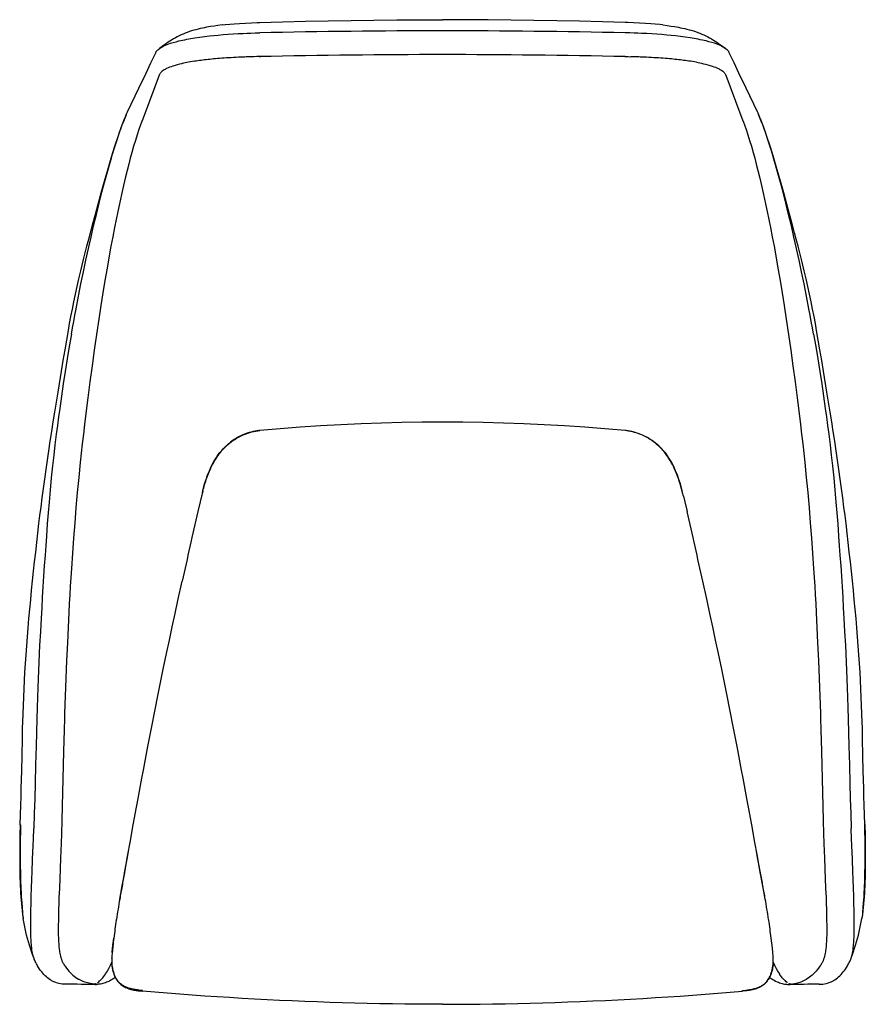
# Model space of a CAD drawing. Extents: x -602 to 2129, y -175 to 2402.
# Drawn here: x -233 to 530, y -175 to 714 of the extents above; entities that cross this region are included whole.
import ezdxf

# ---------------------------------------------------------------- set-up
doc = ezdxf.new("R2010")
doc.units = 0
doc.header["$MEASUREMENT"] = 0
doc.layers.get('0').update_dxf_attribs({"linetype": 'CONTINUOUS'})

msp = doc.modelspace()

# ---------------------------------------------------------------- linework, layer by layer
at = {"color": 7}
for p, q in [((-19, 680.27), (-21.47, 680.21)), ((-18.78, 680.28), (-19, 680.27)), ((-17.56, 680.31), (-18.78, 680.28)), ((-16.71, 680.33), (-17.56, 680.31)), ((-16.5, 680.33), (-16.71, 680.33)), ((-16.71, 680.33), (-16.5, 679.86)), ((-16.5, 680.33), (-16.5, 679.86)), ((313.5, 680.33), (313.5, 679.86)), ((313.5, 680.33), (313.71, 680.33)), ((313.71, 680.33), (313.5, 679.86)), ((313.71, 680.33), (314.56, 680.31)), ((314.56, 680.31), (315.78, 680.28)), ((315.78, 680.28), (316, 680.27)), ((316, 680.27), (318.47, 680.21)), ((-119.12, 665.46), (-114.67, 674.84)), ((416.12, 665.46), (411.67, 674.84)), ((-125.54, 651.95), (-119.12, 665.46)), ((422.54, 651.95), (416.12, 665.46)), ((-135.74, 630.47), (-125.54, 651.95)), ((432.74, 630.47), (422.54, 651.95)), ((-135.75, 630.47), (-135.74, 630.47)), ((432.75, 630.47), (432.74, 630.47)), ((-230.14, -97.22), (-230.04, -97.88)), ((527.14, -97.22), (527.04, -97.88)), ((-145.97, -99.36), (-145.88, -98.77)), ((442.97, -99.36), (442.88, -98.77)), ((-148.26, -115.75), (-148.24, -115.62)), ((445.26, -115.75), (445.24, -115.62)), ((-150.14, -137.47), (-150.14, -137.39)), ((-150.11, -135.68), (-150.11, -135.44)), ((-150.04, -133.82), (-150.03, -133.62)), ((447.04, -133.82), (447.03, -133.62)), ((447.11, -135.68), (447.11, -135.44)), ((447.14, -137.47), (447.14, -137.39)), ((-152.6, -142.91), (-152.39, -142.49)), ((449.6, -142.91), (449.39, -142.49)), ((-165.98, -157.22), (-165.77, -157.18)), ((-162.85, -155.83), (-162.62, -155.67)), ((-159.94, -153.37), (-159.81, -153.24)), ((456.94, -153.37), (456.81, -153.24)), ((459.85, -155.83), (459.62, -155.67)), ((462.98, -157.22), (462.77, -157.18))]:
    msp.add_line(p, q, dxfattribs=at)
for points in [[(-16.5, 711.2), (4.12, 711.76), (24.74, 712.25), (45.37, 712.67), (65.99, 713.02), (86.62, 713.29), (107.25, 713.49), (127.87, 713.61), (148.5, 713.65)], [(313.5, 711.2), (292.88, 711.76), (272.26, 712.25), (251.63, 712.67), (231.01, 713.02), (210.38, 713.29), (189.75, 713.49), (169.13, 713.61), (148.5, 713.65)], [(-50.3, 708.9), (-54.22, 708.41), (-57.61, 707.94), (-61.06, 707.4), (-62.81, 707.1), (-64.57, 706.78), (-66.33, 706.44), (-68.27, 706.03), (-70.22, 705.59), (-72.17, 705.12), (-74.12, 704.61), (-76.07, 704.06), (-78.01, 703.47), (-79.95, 702.84), (-81.87, 702.16), (-83.71, 701.46), (-85.54, 700.71), (-87.34, 699.92), (-89.13, 699.07), (-90.89, 698.18), (-92.63, 697.25), (-94.33, 696.27), (-95.99, 695.26), (-97.59, 694.24), (-99.13, 693.21), (-100.62, 692.19), (-103.36, 690.23), (-105.81, 688.46), (-106.91, 687.66)], [(-50.3, 708.9), (-47.82, 709.17), (-43.41, 709.61), (-39.61, 709.93), (-34.74, 710.3), (-29.4, 710.63), (-24.03, 710.91), (-18.78, 711.13), (-16.5, 711.2)], [(347.3, 708.9), (344.82, 709.17), (340.41, 709.61), (336.61, 709.93), (331.74, 710.3), (326.4, 710.63), (321.03, 710.91), (315.78, 711.13), (313.5, 711.2)], [(347.3, 708.9), (351.22, 708.41), (354.61, 707.94), (358.06, 707.4), (359.81, 707.1), (361.57, 706.78), (363.33, 706.44), (365.27, 706.03), (367.22, 705.59), (369.17, 705.12), (371.12, 704.61), (373.07, 704.06), (375.01, 703.47), (376.95, 702.84), (378.87, 702.16), (380.71, 701.46), (382.54, 700.71), (384.34, 699.92), (386.13, 699.07), (387.89, 698.18), (389.63, 697.25), (391.33, 696.27), (392.99, 695.26), (394.59, 694.24), (396.13, 693.21), (397.62, 692.19), (400.36, 690.23), (402.81, 688.46), (403.91, 687.66)], [(-106.91, 687.66), (-106.12, 688.2), (-105.29, 688.71), (-104.39, 689.21), (-103.7, 689.58), (-102.97, 689.94), (-101.47, 690.62), (-100.01, 691.22), (-98.5, 691.78), (-96.94, 692.32), (-95.73, 692.71), (-94.51, 693.08), (-92, 693.79), (-89.42, 694.45), (-87.75, 694.84), (-86.06, 695.22), (-84.22, 695.61), (-82.36, 695.98), (-78.73, 696.64), (-75.04, 697.25), (-70.7, 697.89), (-66.3, 698.47), (-61.86, 698.99), (-57.92, 699.4), (-53.95, 699.78), (-49.51, 700.16), (-45.06, 700.49), (-40.5, 700.79), (-35.92, 701.06), (-31.33, 701.28), (-27.88, 701.43), (-24.43, 701.56), (-20.47, 701.68), (-16.5, 701.77)], [(403.91, 687.66), (403.12, 688.2), (402.29, 688.71), (401.39, 689.21), (400.7, 689.58), (399.97, 689.94), (398.47, 690.62), (397.01, 691.22), (395.5, 691.78), (393.94, 692.32), (392.73, 692.71), (391.51, 693.08), (389, 693.79), (386.42, 694.45), (384.75, 694.84), (383.06, 695.22), (381.22, 695.61), (379.36, 695.98), (375.73, 696.64), (372.04, 697.25), (367.7, 697.89), (363.3, 698.47), (358.86, 698.99), (354.92, 699.4), (350.95, 699.78), (346.51, 700.16), (342.06, 700.49), (337.5, 700.79), (332.92, 701.06), (328.33, 701.28), (324.88, 701.43), (321.43, 701.56), (317.47, 701.68), (313.5, 701.77)], [(-110.42, 683.8), (-110.25, 684.14), (-110.06, 684.48), (-109.84, 684.81), (-109.6, 685.15), (-109.05, 685.8), (-108.42, 686.44), (-107.7, 687.06), (-106.91, 687.66)], [(407.42, 683.8), (407.25, 684.14), (407.06, 684.48), (406.84, 684.81), (406.6, 685.15), (406.05, 685.8), (405.42, 686.44), (404.7, 687.06), (403.91, 687.66)], [(-114.67, 674.84), (-111.87, 680.73), (-110.42, 683.8)], [(-59.85, 678), (-61.5, 677.83), (-63.14, 677.66), (-64.74, 677.49), (-66.32, 677.31), (-67.87, 677.12), (-69.39, 676.93), (-70.89, 676.74), (-72.35, 676.54), (-73.79, 676.33)], [(370.79, 676.33), (369.35, 676.54), (367.89, 676.74), (366.39, 676.93), (364.87, 677.12), (363.32, 677.31), (361.74, 677.49), (360.14, 677.66), (358.5, 677.83), (356.85, 678)], [(411.67, 674.84), (408.87, 680.73), (407.42, 683.8)], [(-99.17, 670.16), (-100.61, 669.5), (-101.29, 669.15), (-101.95, 668.8), (-102.87, 668.26), (-103.73, 667.7), (-104.51, 667.11), (-105.22, 666.51), (-105.57, 666.18), (-105.89, 665.84), (-106.18, 665.51), (-106.45, 665.16), (-106.76, 664.72), (-107.03, 664.27), (-107.26, 663.81)], [(-80.69, 675.21), (-83.87, 674.6), (-85.43, 674.28), (-86.97, 673.94), (-88.97, 673.46), (-90.92, 672.96), (-92.81, 672.42), (-93.94, 672.08), (-95.05, 671.72), (-96.49, 671.22), (-97.86, 670.7), (-99.17, 670.16)], [(377.69, 675.21), (380.87, 674.6), (382.43, 674.28), (383.97, 673.94), (385.97, 673.46), (387.92, 672.96), (389.81, 672.42), (390.94, 672.08), (392.05, 671.72), (393.49, 671.22), (394.86, 670.7), (396.17, 670.16)], [(396.17, 670.16), (397.61, 669.5), (398.29, 669.15), (398.95, 668.8), (399.87, 668.26), (400.73, 667.7), (401.51, 667.11), (402.22, 666.51), (402.57, 666.18), (402.89, 665.84), (403.18, 665.51), (403.45, 665.16), (403.76, 664.72), (404.03, 664.27), (404.26, 663.81)], [(-107.39, 663.48), (-120.04, 629.46), (-122.35, 623.26), (-123.12, 621.2), (-124.03, 618.7), (-125.56, 614.36), (-127.11, 609.7), (-128.69, 604.7), (-130.3, 599.38), (-131.92, 593.73), (-133.34, 588.58), (-134.78, 583.19), (-136.22, 577.55), (-137.67, 571.66), (-139.51, 563.93), (-141.36, 555.84), (-143.2, 547.42), (-144.68, 540.44), (-146.15, 533.26), (-147.61, 525.93), (-149.23, 517.57), (-150.83, 509.03), (-152.42, 500.35), (-154.35, 489.4), (-156.24, 478.28), (-158.1, 467.02), (-159.91, 455.64), (-161.81, 443.37)], [(404.39, 663.48), (417.04, 629.46), (419.35, 623.26), (420.12, 621.2), (421.03, 618.7), (422.56, 614.36), (424.11, 609.7), (425.69, 604.7), (427.3, 599.38), (428.92, 593.73), (430.34, 588.58), (431.78, 583.19), (433.22, 577.55), (434.67, 571.66), (436.51, 563.93), (438.36, 555.84), (440.2, 547.42), (441.68, 540.44), (443.15, 533.26), (444.61, 525.93), (446.23, 517.57), (447.83, 509.03), (449.42, 500.35), (451.35, 489.4), (453.24, 478.28), (455.1, 467.02), (456.91, 455.64), (458.81, 443.37)], [(-189.2, 433.09), (-188.1, 439.19), (-186.89, 445.62), (-185.6, 452.23), (-184.24, 458.96), (-182.81, 465.79), (-181.31, 472.72), (-179.72, 479.78), (-178.04, 486.99), (-176.82, 492.06), (-175.57, 497.13), (-174.03, 503.17), (-172.45, 509.28), (-170.83, 515.37), (-169.26, 521.15), (-166.73, 530.46), (-164.68, 538.09), (-162.29, 546.95), (-159.49, 557.24), (-156.56, 567.74), (-155.08, 572.96), (-153.58, 578.18), (-151.1, 586.61), (-149.89, 590.64), (-148.65, 594.66), (-147.48, 598.42), (-146.29, 602.17), (-145.19, 605.56), (-144.06, 608.95), (-143.02, 611.97), (-141.96, 614.99), (-141, 617.66), (-140, 620.33), (-139.05, 622.77), (-138.07, 625.19), (-136.94, 627.84), (-136.35, 629.16), (-135.75, 630.47)], [(-186.45, 429.79), (-185.45, 435.45), (-184.43, 441.09), (-183.37, 446.88), (-182.29, 452.65), (-180.11, 463.99), (-177.86, 475.25), (-175.67, 485.89), (-173.42, 496.44), (-171.13, 506.89), (-168.8, 517.23), (-166.42, 527.44), (-163.94, 537.75), (-161.43, 547.9), (-160.16, 552.9), (-158.88, 557.86), (-157.16, 564.38), (-155.44, 570.79), (-153.7, 577.08), (-151.52, 584.75), (-150.42, 588.49), (-149.33, 592.18), (-147.87, 596.98), (-146.4, 601.65), (-144.94, 606.18), (-143.99, 609.04), (-143.05, 611.82), (-141.79, 615.4), (-140.55, 618.83), (-139.32, 622.07), (-138.1, 625.11), (-136.91, 627.92), (-136.32, 629.23), (-135.74, 630.47)], [(483.45, 429.79), (482.45, 435.45), (481.43, 441.09), (480.37, 446.88), (479.29, 452.65), (477.11, 463.99), (474.86, 475.25), (472.67, 485.89), (470.42, 496.44), (468.13, 506.89), (465.8, 517.23), (463.42, 527.44), (460.94, 537.75), (458.43, 547.9), (457.16, 552.9), (455.88, 557.86), (454.16, 564.38), (452.44, 570.79), (450.7, 577.08), (448.52, 584.75), (447.42, 588.49), (446.33, 592.18), (444.87, 596.98), (443.4, 601.65), (441.94, 606.18), (440.99, 609.04), (440.05, 611.82), (438.79, 615.4), (437.55, 618.83), (436.32, 622.07), (435.1, 625.11), (433.91, 627.92), (433.32, 629.23), (432.74, 630.47)], [(486.2, 433.09), (485.1, 439.19), (483.89, 445.62), (482.6, 452.23), (481.24, 458.96), (479.81, 465.79), (478.31, 472.72), (476.72, 479.78), (475.04, 486.99), (473.82, 492.06), (472.57, 497.13), (471.03, 503.17), (469.45, 509.28), (467.83, 515.37), (466.26, 521.15), (463.73, 530.46), (461.68, 538.09), (459.29, 546.95), (456.49, 557.24), (453.56, 567.74), (452.08, 572.96), (450.58, 578.18), (448.1, 586.61), (446.89, 590.64), (445.65, 594.66), (444.48, 598.42), (443.29, 602.17), (442.19, 605.56), (441.06, 608.95), (440.02, 611.97), (438.96, 614.99), (438, 617.66), (437, 620.33), (436.05, 622.77), (435.07, 625.19), (433.94, 627.84), (433.35, 629.16), (432.75, 630.47)], [(-161.81, 443.37), (-163.9, 429.39), (-165.92, 415.32), (-167.9, 401.05), (-169.81, 386.74), (-171.67, 372.33), (-173.46, 357.9), (-174.63, 348.17)], [(458.81, 443.37), (460.9, 429.39), (462.92, 415.32), (464.9, 401.05), (466.81, 386.74), (468.67, 372.33), (470.46, 357.9), (471.63, 348.17)], [(-232.76, -13.09), (-232.44, -4.31), (-232.15, 4.46), (-231.92, 12.14), (-231.72, 19.82), (-231.36, 34.95), (-231.06, 49.13), (-230.75, 64.24), (-230.51, 74.35), (-230.37, 79.4), (-230.14, 86.93), (-229.87, 94.45), (-229.56, 101.86), (-229.21, 109.28), (-228.83, 116.82), (-228.4, 124.35), (-227.92, 132.21), (-227.39, 140.06), (-226.81, 148.15), (-226.18, 156.24), (-225.5, 164.56), (-224.78, 172.87), (-224.02, 181.35), (-223.22, 189.82), (-222.38, 198.4), (-221.52, 206.97), (-220.62, 215.6), (-219.7, 224.23), (-218.75, 232.85), (-217.78, 241.47), (-216.79, 250.04), (-215.77, 258.61), (-214.87, 266.01), (-213.94, 273.42), (-212.85, 281.91), (-211.73, 290.4), (-210.57, 298.9), (-209.37, 307.39), (-208.14, 315.93), (-206.88, 324.46), (-205.58, 333.08), (-204.25, 341.69), (-202.88, 350.45), (-201.49, 359.21), (-198.57, 377.34), (-195.49, 396.19), (-193.88, 405.88), (-192.24, 415.57), (-190.74, 424.34), (-189.2, 433.09)], [(-186.45, 429.79), (-188.39, 418.55), (-190.27, 407.32), (-192.08, 396.11), (-193.83, 384.91), (-195.5, 373.77), (-197.09, 362.69), (-198.16, 354.91), (-199.18, 347.18), (-200.17, 339.47), (-201.35, 329.86), (-202.46, 320.31), (-203.5, 310.79), (-204.63, 299.82), (-205.68, 288.88), (-206.67, 277.97), (-207.49, 268.25), (-208.26, 258.52), (-209.12, 247.2), (-209.73, 238.67), (-210.33, 230.14), (-210.97, 220.62), (-211.6, 211.1), (-212.2, 201.59), (-212.78, 192.09), (-213.34, 182.68), (-213.87, 173.31), (-214.53, 160.99), (-215.15, 148.77), (-215.86, 133.59), (-216.5, 118.55), (-216.82, 110.22), (-217.13, 101.92), (-217.45, 92.15), (-217.75, 82.39), (-218.09, 70), (-218.41, 57.6), (-218.83, 40.8), (-219.25, 23.98), (-219.61, 10.41), (-219.99, -3.16), (-220.41, -16.72)], [(483.45, 429.79), (485.39, 418.55), (487.27, 407.32), (489.08, 396.11), (490.83, 384.91), (492.5, 373.77), (494.09, 362.69), (495.16, 354.91), (496.18, 347.18), (497.17, 339.47), (498.35, 329.86), (499.46, 320.31), (500.5, 310.79), (501.63, 299.82), (502.68, 288.88), (503.67, 277.97), (504.49, 268.25), (505.26, 258.52), (506.12, 247.2), (506.73, 238.67), (507.33, 230.14), (507.97, 220.62), (508.6, 211.1), (509.2, 201.59), (509.78, 192.09), (510.34, 182.68), (510.87, 173.31), (511.53, 160.99), (512.15, 148.77), (512.86, 133.59), (513.5, 118.55), (513.82, 110.22), (514.13, 101.92), (514.45, 92.15), (514.75, 82.39), (515.09, 70), (515.41, 57.6), (515.83, 40.8), (516.25, 23.98), (516.61, 10.41), (516.99, -3.16), (517.41, -16.72)], [(529.76, -13.09), (529.44, -4.31), (529.15, 4.46), (528.92, 12.14), (528.72, 19.82), (528.36, 34.95), (528.06, 49.13), (527.75, 64.24), (527.51, 74.35), (527.37, 79.4), (527.14, 86.93), (526.87, 94.45), (526.56, 101.86), (526.21, 109.28), (525.83, 116.82), (525.4, 124.35), (524.92, 132.21), (524.39, 140.06), (523.81, 148.15), (523.18, 156.24), (522.5, 164.56), (521.78, 172.87), (521.02, 181.35), (520.22, 189.82), (519.38, 198.4), (518.52, 206.97), (517.62, 215.6), (516.7, 224.23), (515.75, 232.85), (514.78, 241.47), (513.79, 250.04), (512.77, 258.61), (511.87, 266.01), (510.94, 273.42), (509.85, 281.91), (508.73, 290.4), (507.57, 298.9), (506.37, 307.39), (505.14, 315.93), (503.88, 324.46), (502.58, 333.08), (501.25, 341.69), (499.88, 350.45), (498.49, 359.21), (495.57, 377.34), (492.49, 396.19), (490.88, 405.88), (489.24, 415.57), (487.74, 424.34), (486.2, 433.09)], [(-174.63, 348.17), (-175.65, 339.43), (-176.64, 330.7), (-177.57, 322.3), (-178.46, 313.9), (-179.85, 300.26), (-181.16, 286.6), (-182.39, 272.91), (-183.55, 259.21), (-184.63, 245.5), (-185.63, 231.81), (-186.55, 218.12), (-187.05, 210.09), (-187.53, 202.05), (-187.97, 194.18), (-188.39, 186.34), (-188.79, 178.47), (-189.47, 164.68), (-190.12, 150.89), (-190.84, 134.88), (-191.5, 118.89), (-192.11, 102.88), (-192.61, 87.59), (-192.76, 82.5), (-193.04, 72.3), (-193.56, 52.82), (-194.56, 15.82), (-195.21, -9.3), (-195.53, -21.85)], [(148.5, 350.27), (130.18, 350.17), (111.85, 349.89), (93.52, 349.42), (75.17, 348.77), (56.83, 347.93), (38.48, 346.9), (20.15, 345.69), (1.82, 344.29), (-16.5, 342.7)], [(148.5, 350.25), (130.18, 350.16), (111.85, 349.88), (93.52, 349.41), (75.17, 348.76), (56.83, 347.91), (38.48, 346.89), (20.15, 345.67), (1.82, 344.27), (-16.5, 342.69)], [(313.5, 342.7), (295.18, 344.29), (276.85, 345.69), (258.52, 346.9), (240.17, 347.93), (221.83, 348.77), (203.48, 349.42), (185.15, 349.89), (166.82, 350.17), (148.5, 350.27)], [(313.5, 342.69), (295.18, 344.27), (276.85, 345.67), (258.52, 346.89), (240.17, 347.91), (221.83, 348.76), (203.48, 349.41), (185.15, 349.88), (166.82, 350.16), (148.5, 350.25)], [(471.63, 348.17), (472.65, 339.43), (473.64, 330.7), (474.57, 322.3), (475.46, 313.9), (476.85, 300.26), (478.16, 286.6), (479.39, 272.91), (480.55, 259.21), (481.63, 245.5), (482.63, 231.81), (483.55, 218.12), (484.05, 210.09), (484.53, 202.05), (484.97, 194.18), (485.39, 186.34), (485.79, 178.47), (486.47, 164.68), (487.12, 150.89), (487.84, 134.88), (488.5, 118.89), (489.11, 102.88), (489.61, 87.59), (489.76, 82.5), (490.04, 72.3), (490.56, 52.82), (491.56, 15.82), (492.21, -9.3), (492.53, -21.85)], [(-56.23, 317.52), (-55.63, 318.46), (-55.01, 319.39), (-54.03, 320.78), (-52.99, 322.13), (-51.91, 323.45), (-50.8, 324.74), (-49.49, 326.14), (-48.14, 327.5), (-46.74, 328.8), (-45.3, 330.06), (-43.82, 331.27), (-42.3, 332.44), (-40.74, 333.55), (-39.09, 334.65), (-37.4, 335.69), (-35.68, 336.67), (-33.93, 337.58), (-32.14, 338.44), (-30.5, 339.16), (-28.84, 339.82), (-27.15, 340.42), (-25.44, 340.96), (-23.68, 341.45), (-21.91, 341.87), (-20.12, 342.22), (-18.31, 342.49), (-17.41, 342.6), (-16.5, 342.69)], [(-24.31, 341.28), (-26.07, 340.8), (-27.07, 340.5), (-28.78, 339.92), (-30.37, 339.32), (-31.83, 338.72), (-33.48, 337.96), (-35.13, 337.14), (-36.74, 336.25), (-37.59, 335.75), (-38.45, 335.22), (-39.48, 334.56), (-40.48, 333.87), (-41.75, 332.95), (-42.96, 332.02), (-43.72, 331.39), (-44.49, 330.74), (-45.55, 329.8), (-46.59, 328.82), (-47.34, 328.09), (-48.07, 327.34), (-49.49, 325.8), (-50.86, 324.21)], [(353.23, 317.52), (352.63, 318.46), (352.01, 319.39), (351.03, 320.78), (349.99, 322.13), (348.91, 323.45), (347.8, 324.74), (346.49, 326.14), (345.14, 327.5), (343.74, 328.8), (342.3, 330.06), (340.82, 331.27), (339.3, 332.44), (337.74, 333.55), (336.09, 334.65), (334.4, 335.69), (332.68, 336.67), (330.93, 337.58), (329.14, 338.44), (327.5, 339.16), (325.84, 339.82), (324.15, 340.42), (322.44, 340.96), (320.68, 341.45), (318.91, 341.87), (317.12, 342.22), (315.31, 342.49), (314.41, 342.6), (313.5, 342.69)], [(321.31, 341.28), (323.07, 340.8), (324.07, 340.5), (325.78, 339.92), (327.37, 339.32), (328.83, 338.72), (330.48, 337.96), (332.13, 337.14), (333.74, 336.25), (334.59, 335.75), (335.45, 335.22), (336.48, 334.56), (337.48, 333.87), (338.75, 332.95), (339.96, 332.02), (340.72, 331.39), (341.49, 330.74), (342.55, 329.8), (343.59, 328.82), (344.34, 328.09), (345.07, 327.34), (346.49, 325.8), (347.86, 324.21)], [(-68, 287.52), (-67.37, 289.89), (-66.7, 292.25), (-65.99, 294.59), (-65.25, 296.92), (-64.47, 299.21), (-63.65, 301.49), (-62.78, 303.73), (-61.86, 305.97), (-61.33, 307.19), (-60.78, 308.4), (-60.21, 309.61), (-59.62, 310.8), (-59, 311.99), (-58.37, 313.17), (-57.71, 314.34), (-57.04, 315.49), (-56.34, 316.63), (-55.62, 317.76), (-54.87, 318.88), (-54.11, 319.98), (-53.33, 321.06), (-52.52, 322.13), (-51.7, 323.18), (-50.86, 324.21)], [(365, 287.52), (364.37, 289.89), (363.7, 292.25), (362.99, 294.59), (362.25, 296.92), (361.47, 299.21), (360.65, 301.49), (359.78, 303.73), (358.86, 305.97), (358.33, 307.19), (357.78, 308.4), (357.21, 309.61), (356.62, 310.8), (356, 311.99), (355.37, 313.17), (354.71, 314.34), (354.04, 315.49), (353.34, 316.63), (352.62, 317.76), (351.87, 318.88), (351.11, 319.98), (350.33, 321.06), (349.52, 322.13), (348.7, 323.18), (347.86, 324.21)], [(-68.28, 286.45), (-67.77, 288.61), (-67.51, 289.69), (-66.88, 292.11), (-66.2, 294.52), (-65.47, 296.92), (-64.68, 299.3), (-63.84, 301.66), (-62.93, 304.01), (-61.97, 306.34), (-60.95, 308.63), (-59.99, 310.66), (-58.98, 312.65), (-57.92, 314.62), (-56.81, 316.56), (-56.23, 317.52)], [(365.28, 286.45), (364.77, 288.61), (364.51, 289.69), (363.88, 292.11), (363.2, 294.52), (362.47, 296.92), (361.68, 299.3), (360.84, 301.66), (359.93, 304.01), (358.97, 306.34), (357.95, 308.63), (356.99, 310.66), (355.98, 312.65), (354.92, 314.62), (353.81, 316.56), (353.23, 317.52)], [(-69.03, 283.32), (-70.21, 278.3), (-72.23, 269.62)], [(366.03, 283.32), (367.21, 278.3), (369.23, 269.62)], [(-142.86, -80.39), (-140.69, -68.55), (-138.11, -54.58), (-135.76, -41.76), (-133.25, -27.78), (-131.25, -16.59), (-128.91, -3.69), (-126.33, 10.39), (-122.93, 28.66), (-121.52, 36.1), (-117.73, 55.93), (-114.21, 74.01), (-110.87, 90.89), (-108.42, 103.07), (-105.98, 115.09), (-103.52, 127.12), (-100.58, 141.28), (-98.05, 153.31), (-95.47, 165.5), (-92.93, 177.31), (-90.38, 189.11), (-86.5, 206.79)], [(439.86, -80.39), (437.69, -68.55), (435.11, -54.58), (432.76, -41.76), (430.25, -27.78), (428.25, -16.59), (425.91, -3.69), (423.33, 10.39), (419.93, 28.66), (418.52, 36.1), (414.73, 55.93), (411.21, 74.01), (407.87, 90.89), (405.42, 103.07), (402.98, 115.09), (400.52, 127.12), (397.58, 141.28), (395.05, 153.31), (392.47, 165.5), (389.93, 177.31), (387.38, 189.11), (383.5, 206.79)], [(-232.76, -13.09), (-232.84, -15.5), (-232.98, -20.33), (-233.07, -25.21), (-233.15, -32.56), (-233.18, -39.7), (-233.17, -45.82), (-233.11, -53.44), (-233.06, -57.3), (-232.98, -60.99), (-232.88, -64.7), (-232.75, -68.43), (-232.57, -72.17), (-232.4, -75.34), (-232.19, -78.5), (-231.95, -81.65), (-231.67, -84.8), (-231.35, -87.95), (-230.98, -91.08), (-230.57, -94.23), (-230.14, -97.22)], [(-232.35, -13.48), (-232.5, -17.11), (-232.6, -20.72), (-232.7, -25.12), (-232.76, -29.51), (-232.78, -33.91), (-232.78, -38.29), (-232.76, -42.67), (-232.71, -47.03), (-232.64, -51.38), (-232.55, -55.72), (-232.44, -60.04), (-232.32, -64.33), (-232.11, -70), (-231.86, -75.62), (-231.72, -78.4), (-231.39, -83.86), (-231.07, -88.38), (-230.76, -91.89), (-230.51, -94.32), (-230.22, -96.62), (-230.14, -97.22)], [(-232.35, -13.48), (-232.58, -13.34), (-232.66, -13.27), (-232.74, -13.17), (-232.76, -13.09)], [(-220.55, -133.48), (-220.76, -132.88), (-220.95, -132.23), (-221.14, -131.55), (-221.32, -130.84), (-221.53, -129.86), (-221.73, -128.84), (-221.91, -127.76), (-222.08, -126.64), (-222.37, -124.29), (-222.52, -122.83), (-222.65, -121.33), (-222.78, -119.56), (-222.89, -117.74), (-223.05, -114.27), (-223.13, -111.89), (-223.18, -109.47), (-223.24, -104.56), (-223.24, -101.7), (-223.23, -98.81), (-223.18, -94.9), (-223.11, -90.95), (-222.96, -84.3), (-222.75, -77.6), (-222.52, -70.87), (-222.18, -62.06), (-221.95, -56.26), (-221.47, -44.49), (-220.97, -32.16), (-220.73, -25.98), (-220.41, -16.72)], [(517.55, -133.48), (517.76, -132.88), (517.95, -132.23), (518.14, -131.55), (518.32, -130.84), (518.53, -129.86), (518.73, -128.84), (518.91, -127.76), (519.08, -126.64), (519.37, -124.29), (519.52, -122.83), (519.65, -121.33), (519.78, -119.56), (519.89, -117.74), (520.05, -114.27), (520.13, -111.89), (520.18, -109.47), (520.24, -104.56), (520.24, -101.7), (520.23, -98.81), (520.18, -94.9), (520.11, -90.95), (519.96, -84.3), (519.75, -77.6), (519.52, -70.87), (519.18, -62.06), (518.95, -56.26), (518.47, -44.49), (517.97, -32.16), (517.73, -25.98), (517.41, -16.72)], [(529.76, -13.09), (529.84, -15.5), (529.98, -20.33), (530.07, -25.21), (530.15, -32.56), (530.18, -39.7), (530.17, -45.82), (530.11, -53.44), (530.06, -57.3), (529.98, -60.99), (529.88, -64.7), (529.75, -68.43), (529.57, -72.17), (529.4, -75.34), (529.19, -78.5), (528.95, -81.65), (528.67, -84.8), (528.35, -87.95), (527.98, -91.08), (527.57, -94.23), (527.14, -97.22)], [(529.35, -13.48), (529.5, -17.11), (529.6, -20.72), (529.7, -25.12), (529.76, -29.51), (529.78, -33.91), (529.78, -38.29), (529.76, -42.67), (529.71, -47.03), (529.64, -51.38), (529.55, -55.72), (529.44, -60.04), (529.32, -64.33), (529.11, -70), (528.86, -75.62), (528.72, -78.4), (528.39, -83.86), (528.07, -88.38), (527.76, -91.89), (527.51, -94.32), (527.22, -96.62), (527.14, -97.22)], [(529.35, -13.48), (529.58, -13.34), (529.66, -13.27), (529.74, -13.17), (529.76, -13.09)], [(-195.53, -21.85), (-195.75, -29.72), (-196.02, -37.6), (-196.22, -42.84), (-196.64, -53.33), (-197.36, -70.69), (-197.7, -79.31), (-197.88, -84.42), (-198.04, -89.5), (-198.22, -96.63), (-198.29, -100.16), (-198.33, -103.65), (-198.34, -108.17), (-198.3, -112.6), (-198.22, -115.61), (-198.11, -118.54), (-197.94, -121.36), (-197.78, -123.43), (-197.58, -125.4), (-197.37, -127.04), (-197.21, -128.12), (-197.02, -129.16), (-196.71, -130.66), (-196.37, -132.07), (-195.98, -133.41), (-195.51, -134.82), (-195, -136.14), (-194.44, -137.38), (-194.1, -138.06), (-193.76, -138.71), (-193.4, -139.34), (-193.02, -139.95), (-192.25, -141.13), (-191.63, -142.01), (-190.99, -142.87)], [(492.53, -21.85), (492.75, -29.72), (493.02, -37.6), (493.22, -42.84), (493.64, -53.33), (494.36, -70.69), (494.7, -79.31), (494.88, -84.42), (495.04, -89.5), (495.22, -96.63), (495.29, -100.16), (495.33, -103.65), (495.34, -108.17), (495.3, -112.6), (495.22, -115.61), (495.11, -118.54), (494.94, -121.36), (494.78, -123.43), (494.58, -125.4), (494.37, -127.04), (494.21, -128.12), (494.02, -129.16), (493.71, -130.66), (493.37, -132.07), (492.98, -133.41), (492.51, -134.82), (492, -136.14), (491.44, -137.38), (491.1, -138.06), (490.76, -138.71), (490.4, -139.34), (490.02, -139.95), (489.25, -141.13), (488.63, -142.01), (487.99, -142.87)], [(-138.54, -56.6), (-136.81, -47.38), (-135.95, -42.75), (-134.67, -35.77)], [(435.54, -56.6), (433.81, -47.38), (432.95, -42.75), (431.67, -35.77)], [(-220.55, -133.48), (-221.58, -130.59), (-222.56, -127.69), (-223.51, -124.79), (-224.42, -121.89), (-225.3, -118.98), (-226.15, -116), (-226.95, -112.99), (-227.68, -109.98), (-228.35, -106.98), (-228.97, -103.97), (-229.53, -100.92), (-230.04, -97.87)], [(517.55, -133.48), (518.58, -130.59), (519.56, -127.69), (520.51, -124.79), (521.42, -121.89), (522.3, -118.98), (523.15, -116), (523.95, -112.99), (524.68, -109.98), (525.35, -106.98), (525.97, -103.97), (526.53, -100.92), (527.04, -97.87)], [(-149.68, -128.71), (-149.29, -124.65), (-148.8, -120.24), (-148.26, -115.75)], [(446.68, -128.71), (446.29, -124.65), (445.8, -120.24), (445.26, -115.75)], [(-191.65, -157.37), (-192.54, -157.35), (-193.41, -157.3), (-194.88, -157.15), (-196.33, -156.93), (-197.74, -156.64), (-199.11, -156.28), (-200.46, -155.84), (-201.35, -155.5), (-202.23, -155.13), (-203.09, -154.73), (-203.73, -154.41), (-204.36, -154.06), (-205.59, -153.33), (-206.79, -152.52), (-207.96, -151.64), (-209.09, -150.69), (-210.19, -149.67), (-211.26, -148.58), (-212.29, -147.42), (-213.3, -146.2), (-214.27, -144.91), (-215.22, -143.56), (-216.13, -142.14), (-217.02, -140.67), (-217.55, -139.73), (-218.07, -138.77), (-218.6, -137.75), (-219.12, -136.71), (-220.1, -134.59)], [(-122.34, -162.85), (-125.35, -162.55), (-126.84, -162.38), (-127.96, -162.24), (-129.08, -162.08), (-130.73, -161.8), (-132.36, -161.46), (-133.17, -161.27), (-133.96, -161.06), (-135.01, -160.75), (-136.04, -160.39), (-137.05, -160), (-138.19, -159.49), (-139.29, -158.92), (-139.83, -158.6), (-140.36, -158.27), (-140.88, -157.92), (-141.38, -157.55), (-142.17, -156.92), (-142.93, -156.24), (-143.65, -155.51), (-144.34, -154.72), (-144.99, -153.89), (-145.63, -152.97), (-146.23, -151.99), (-146.78, -150.96), (-147.29, -149.89), (-147.76, -148.76), (-148.03, -148.05), (-148.28, -147.32), (-148.52, -146.55), (-148.75, -145.76), (-149.14, -144.16), (-149.48, -142.54), (-149.75, -140.86), (-149.97, -139.14), (-150.14, -137.38)], [(-150.11, -137.89), (-149.9, -139.75), (-149.64, -141.6), (-149.48, -142.52), (-149.3, -143.44), (-148.96, -144.94), (-148.56, -146.42), (-148.32, -147.19), (-148.07, -147.94), (-147.81, -148.64), (-147.53, -149.33), (-146.99, -150.55), (-146.38, -151.74), (-145.7, -152.89), (-145.33, -153.45), (-144.95, -154), (-144.56, -154.54), (-144.14, -155.06), (-143.36, -155.96), (-142.53, -156.81), (-141.77, -157.49), (-140.97, -158.13), (-140.14, -158.74), (-139.28, -159.29), (-138.42, -159.79), (-137.52, -160.25), (-136.61, -160.67), (-135.93, -160.95), (-135.23, -161.21), (-134.51, -161.46), (-133.78, -161.69), (-132.54, -162.03), (-131.29, -162.33), (-130.03, -162.58), (-129.08, -162.74), (-128.13, -162.89), (-126.24, -163.13), (-124.97, -163.27), (-122.44, -163.51)], [(419.34, -162.85), (422.35, -162.55), (423.84, -162.38), (424.96, -162.24), (426.08, -162.08), (427.73, -161.8), (429.36, -161.46), (430.17, -161.27), (430.96, -161.06), (432.01, -160.75), (433.04, -160.39), (434.05, -160), (435.19, -159.49), (436.29, -158.92), (436.83, -158.6), (437.36, -158.27), (437.88, -157.92), (438.38, -157.55), (439.17, -156.92), (439.93, -156.24), (440.65, -155.51), (441.34, -154.72), (441.99, -153.89), (442.63, -152.97), (443.23, -151.99), (443.78, -150.96), (444.29, -149.89), (444.76, -148.76), (445.03, -148.05), (445.28, -147.32), (445.52, -146.55), (445.75, -145.76), (446.14, -144.16), (446.48, -142.54), (446.75, -140.86), (446.97, -139.14), (447.14, -137.38)], [(447.11, -137.89), (446.9, -139.75), (446.64, -141.6), (446.48, -142.52), (446.3, -143.44), (445.96, -144.94), (445.56, -146.42), (445.32, -147.19), (445.07, -147.94), (444.81, -148.64), (444.53, -149.33), (443.99, -150.55), (443.38, -151.74), (442.7, -152.89), (442.33, -153.45), (441.95, -154), (441.56, -154.54), (441.14, -155.06), (440.36, -155.96), (439.53, -156.81), (438.77, -157.49), (437.97, -158.13), (437.14, -158.74), (436.28, -159.29), (435.42, -159.79), (434.52, -160.25), (433.61, -160.67), (432.93, -160.95), (432.23, -161.21), (431.51, -161.46), (430.78, -161.69), (429.54, -162.03), (428.29, -162.33), (427.03, -162.58), (426.08, -162.74), (425.13, -162.89), (423.24, -163.13), (421.97, -163.27), (419.44, -163.51)], [(488.65, -157.37), (489.54, -157.35), (490.41, -157.3), (491.88, -157.15), (493.33, -156.93), (494.74, -156.64), (496.11, -156.28), (497.46, -155.84), (498.35, -155.5), (499.23, -155.13), (500.09, -154.73), (500.73, -154.41), (501.36, -154.06), (502.59, -153.33), (503.79, -152.52), (504.96, -151.64), (506.09, -150.69), (507.19, -149.67), (508.26, -148.58), (509.29, -147.42), (510.3, -146.2), (511.27, -144.91), (512.22, -143.56), (513.13, -142.14), (514.02, -140.67), (514.55, -139.73), (515.07, -138.77), (515.6, -137.75), (516.12, -136.71), (517.1, -134.59)], [(-190.99, -142.87), (-189.86, -144.28), (-188.72, -145.6), (-187.56, -146.84), (-186.38, -147.99), (-185.18, -149.07), (-183.96, -150.07), (-182.73, -150.99), (-181.49, -151.84), (-180.23, -152.62)], [(-159.81, -153.24), (-159.25, -152.65), (-158.69, -152.04), (-158.14, -151.4), (-157.6, -150.74), (-156.56, -149.36), (-155.79, -148.27)], [(-146.71, -151), (-147.41, -151.51), (-148.1, -152), (-148.85, -152.49), (-149.58, -152.95), (-150.91, -153.73), (-152.22, -154.42), (-153.49, -155.02), (-154.67, -155.53), (-155.83, -155.97), (-156.95, -156.34), (-158.04, -156.66), (-159.01, -156.89)], [(443.71, -151), (444.41, -151.51), (445.1, -152), (445.85, -152.49), (446.58, -152.95), (447.91, -153.73), (449.22, -154.42), (450.49, -155.02), (451.67, -155.53), (452.83, -155.97), (453.95, -156.34), (455.04, -156.66), (456.01, -156.89)], [(456.81, -153.24), (456.25, -152.65), (455.69, -152.04), (455.14, -151.4), (454.6, -150.74), (453.56, -149.36), (452.79, -148.27)], [(487.99, -142.87), (486.86, -144.28), (485.72, -145.6), (484.56, -146.84), (483.38, -147.99), (482.18, -149.07), (480.96, -150.07), (479.73, -150.99), (478.49, -151.84), (477.23, -152.62)], [(-166.31, -157.3), (-167.07, -157.18), (-167.83, -157.05), (-169.29, -156.77), (-170.62, -156.46), (-171.87, -156.14), (-173.11, -155.77), (-174.44, -155.32), (-175.88, -154.77), (-176.61, -154.46), (-177.83, -153.9), (-179.03, -153.29), (-180.23, -152.62)], [(-159.01, -156.89), (-160.22, -157.14), (-161.24, -157.29), (-162.12, -157.39), (-163.01, -157.45), (-163.99, -157.47)], [(-162.62, -155.67), (-161.81, -155.06), (-161.01, -154.38), (-160.47, -153.89), (-159.94, -153.37)], [(456.01, -156.89), (457.22, -157.14), (458.24, -157.29), (459.12, -157.39), (460.01, -157.45), (460.99, -157.47)], [(459.62, -155.67), (458.81, -155.06), (458.01, -154.38), (457.47, -153.89), (456.94, -153.37)], [(463.31, -157.3), (464.07, -157.18), (464.83, -157.05), (466.29, -156.77), (467.62, -156.46), (468.87, -156.14), (470.11, -155.77), (471.44, -155.32), (472.88, -154.77), (473.61, -154.46), (474.83, -153.9), (476.03, -153.29), (477.23, -152.62)], [(-122.44, -163.51), (-122.44, -163.51), (-122.43, -163.5), (-122.42, -163.43), (-122.34, -162.85)], [(148.5, -175.44), (137.18, -175.42), (125.87, -175.35), (114.55, -175.25), (103.24, -175.1), (91.93, -174.92), (80.62, -174.69), (69.31, -174.42), (58, -174.1), (46.69, -173.75), (35.39, -173.35), (24.09, -172.92), (12.79, -172.44), (1.5, -171.92), (-9.79, -171.36), (-21.08, -170.76), (-32.36, -170.11), (-43.64, -169.43), (-54.91, -168.71), (-66.18, -167.94), (-77.44, -167.14), (-88.7, -166.29), (-99.95, -165.4), (-111.2, -164.48), (-122.44, -163.51)], [(148.5, -175.44), (159.82, -175.42), (171.13, -175.35), (182.45, -175.25), (193.76, -175.1), (205.07, -174.92), (216.38, -174.69), (227.69, -174.42), (239, -174.1), (250.31, -173.75), (261.61, -173.35), (272.91, -172.92), (284.21, -172.44), (295.5, -171.92), (306.79, -171.36), (318.08, -170.76), (329.36, -170.11), (340.64, -169.43), (351.91, -168.71), (363.18, -167.94), (374.44, -167.14), (385.7, -166.29), (396.95, -165.4), (408.2, -164.48), (419.44, -163.51)], [(419.44, -163.51), (419.44, -163.51), (419.43, -163.5), (419.42, -163.43), (419.34, -162.85)]]:
    msp.add_lwpolyline(points, dxfattribs=at)
for centre, radius, start, end in [((148.51, -6965.64), 7669.19, 90.000064, 91.232858), ((148.49, -6965.64), 7669.19, 88.76714, 89.999934), ((-45.28, 479.02), 199.36, 98.22143, 100.23079), ((-20.86, 274.36), 405.51, 94.52181, 95.51688), ((-13.82, 185.11), 495.04, 93.5497, 94.52023), ((-7.72, 87.39), 592.95, 92.70149, 93.55285), ((-4.33, 17.85), 662.57, 92.30845, 92.7111), ((-2.56, -25.78), 706.24, 91.92845, 92.30909), ((0.18, -108.84), 789.35, 91.57232, 91.9248), ((148.55, -6991.36), 7673.46, 90.000385, 91.232496), ((148.45, -6991.36), 7673.46, 88.767502, 89.999613), ((296.82, -108.84), 789.35, 88.07519, 88.42768), ((299.56, -25.78), 706.24, 87.69091, 88.07155), ((301.33, 17.85), 662.57, 87.2889, 87.69156), ((304.72, 87.39), 592.95, 86.44715, 87.29851), ((310.82, 185.11), 495.04, 85.47977, 86.4503), ((317.86, 274.36), 405.51, 84.48312, 85.47819), ((342.28, 479.02), 199.36, 79.76922, 81.77857), ((-101.81, 661.38), 5.96, 155.96712, 159.36148), ((398.81, 661.38), 5.96, 20.63852, 24.03287), ((-10.67, 288.01), 54.99, 100.36081, 104.36468), ((-10.24, 285.8), 57.25, 98.95685, 100.38031), ((-10.09, 284.86), 58.2, 98.10812, 98.95864), ((-9.94, 283.78), 59.29, 96.34959, 98.10505), ((306.94, 283.78), 59.29, 81.89496, 83.65041), ((307.09, 284.86), 58.2, 81.04136, 81.89188), ((307.24, 285.8), 57.25, 79.61969, 81.04315), ((307.67, 288.01), 54.99, 75.63532, 79.63919), ((226.62, 212.9), 303.92, 166.18033, 166.60035), ((135.8, 235.23), 210.39, 165.61042, 166.17745), ((161.2, 235.23), 210.39, 13.82255, 14.38957), ((70.38, 212.9), 303.92, 13.39965, 13.81966), ((5445.3, -1015.97), 5665.32, 166.88403, 167.21168), ((-5148.3, -1015.97), 5665.32, 12.78832, 13.11596), ((5533.8, -1035.85), 5756.03, 167.213727, 167.53256), ((-5236.8, -1035.85), 5756.03, 12.467445, 12.786277), ((2316.5, -518.58), 2498.13, 169.34304, 169.6269), ((-2019.5, -518.58), 2498.13, 10.37311, 10.65696), ((821.29, -245.07), 978.11, 169.6159, 170.3081), ((-524.29, -245.07), 978.11, 9.6919, 10.3841), ((721.06, -231.91), 877.1, 170.05231, 171.26908), ((-424.06, -231.91), 877.1, 8.73091, 9.94769), ((491.13, -196.57), 644.47, 171.32416, 172.78432), ((-194.13, -196.57), 644.47, 7.21568, 8.67584), ((128.55, -153.45), 279.32, 173.69119, 174.92216), ((287.8, -170.9), 439.52, 172.7932, 173.71019), ((-7.1, -141.55), 143.15, 174.85284, 176.82327), ((304.1, -141.55), 143.15, 3.17674, 5.14716), ((-205.54, -128.09), 15.95, 199.75106, 204.04676), ((-200, -118.39), 53.36, 333.15875, 339.13773), ((-95.08, -137.27), 55.06, 178.34546, 180.13388), ((-99.69, -137.22), 50.45, 178.90403, 180.18306), ((-144.81, -137.37), 5.32, 180.16214, 185.70253), ((-144.77, -137.38), 5.37, 180.99163, 185.03865), ((-73.75, -137.76), 76.39, 177.04486, 178.87166), ((-67.27, -138.04), 82.88, 176.95263, 178.20302), ((364.27, -138.04), 82.88, 1.79697, 3.04736), ((370.75, -137.76), 76.39, 1.12834, 2.95515), ((392.08, -137.27), 55.06, 359.86612, 1.65455), ((441.81, -137.37), 5.32, 354.29747, 359.83785), ((441.77, -137.38), 5.37, 354.96134, 359.00837), ((396.69, -137.22), 50.45, 359.81694, 1.09597), ((497, -118.39), 53.36, 200.86228, 206.84125), ((502.54, -128.09), 15.95, 335.95325, 340.24895), ((-198.23, -119.46), 51.3, 326.24246, 332.80149), ((495.23, -119.46), 51.3, 207.19852, 213.75754), ((-195.55, -5228.71), 5071.34, 89.64347, 89.95599), ((-163.44, -169.33), 12.37, 101.84591, 103.40105), ((-163.89, -140.1), 17.37, 261.99146, 269.67604), ((-167.19, -150.88), 6.45, 282.68275, 287.49406), ((-167.48, -149.98), 7.4, 287.56978, 293.39541), ((-167.68, -149.5), 7.92, 293.35413, 295.37017), ((460.89, -140.1), 17.37, 270.32396, 278.00854), ((492.55, -5228.71), 5071.34, 90.04401, 90.35653), ((464.68, -149.5), 7.92, 244.62983, 246.64587), ((464.48, -149.98), 7.4, 246.60458, 252.43022), ((464.19, -150.88), 6.45, 252.50594, 257.31724), ((460.44, -169.33), 12.37, 76.59492, 78.15036)]:
    msp.add_arc(centre, radius, start, end, dxfattribs=at)

doc.saveas('drawing.dxf')
